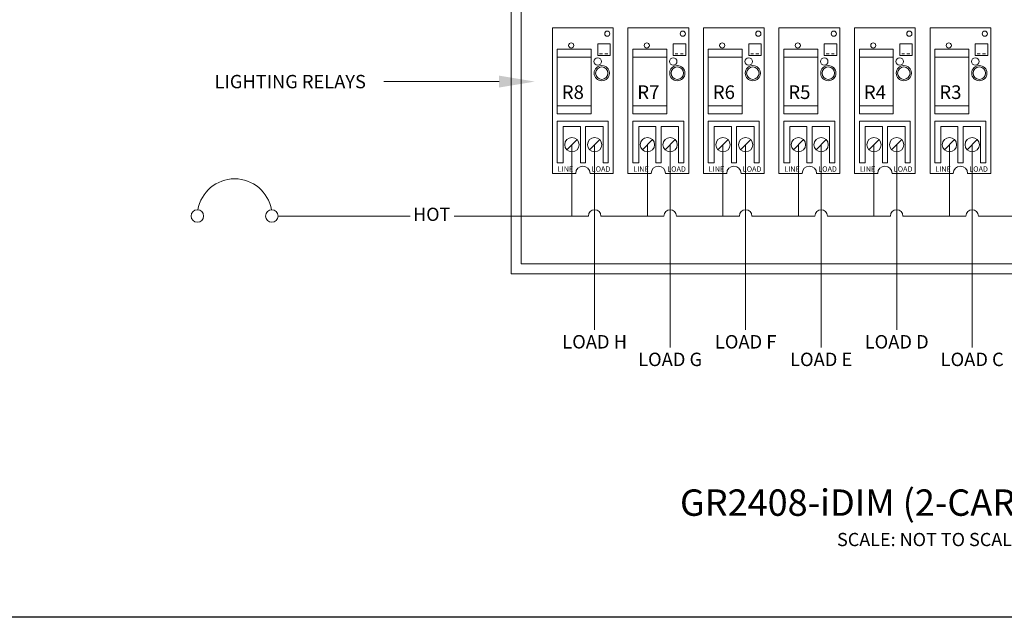
# Model space of a CAD drawing. Units: inches. Extents: x 0 to 104, y 0 to 68.
# Drawn here: x 65 to 72, y 0 to 4 of the extents above; entities that cross this region are included whole.
import ezdxf
from ezdxf.enums import TextEntityAlignment as Align

# ---------------------------------------------------------------- set-up
doc = ezdxf.new("R2010")
doc.units = ezdxf.units.IN
doc.header["$MEASUREMENT"] = 0
for name, color, linetype in [('Drawing', 7, 'Continuous'), ('TEXT', 7, 'Continuous'), ('txt-label', 7, 'Continuous'), ('VIEWPORT', 6, 'Continuous'), ('WIRE', 8, 'Continuous')]:
    doc.layers.add(name, color=color, linetype=linetype)
doc.styles.add('LCD_Medium', font='arial.ttf', dxfattribs={"height": 0.5625})
doc.styles.add('LCD_Tech', font='arial.ttf', dxfattribs={"height": 1})
doc.styles.add('TEXT', font='arial.ttf', dxfattribs={"height": 0.09375})
doc.styles.add('TITLE', font='arialbd.ttf', dxfattribs={"height": 0.1875})

msp = doc.modelspace()

# ---------------------------------------------------------------- linework, layer by layer
at = {"color": 1, "lineweight": 0}
for p, q in [((68.7156, 4.0371), (68.9563, 4.0371)), ((68.9563, 3.5774), (68.9563, 4.0371)), ((69.2518, 4.0371), (69.4925, 4.0371)), ((69.4925, 3.5774), (69.4925, 4.0371)), ((69.7881, 4.0371), (70.0288, 4.0371)), ((70.0288, 3.5774), (70.0288, 4.0371)), ((70.3243, 4.0371), (70.565, 4.0371)), ((70.565, 3.5774), (70.565, 4.0371)), ((70.8606, 4.0371), (71.1013, 4.0371)), ((71.1013, 3.5774), (71.1013, 4.0371)), ((71.3968, 4.0371), (71.6375, 4.0371)), ((71.6375, 3.5774), (71.6375, 4.0371)), ((68.7156, 3.9804), (68.9563, 3.9804)), ((69.2518, 3.9804), (69.4925, 3.9804)), ((69.7881, 3.9804), (70.0288, 3.9804)), ((70.3243, 3.9804), (70.565, 3.9804)), ((70.8606, 3.9804), (71.1013, 3.9804)), ((71.3968, 3.9804), (71.6375, 3.9804)), ((68.7156, 3.6341), (68.9563, 3.6341)), ((69.2518, 3.6341), (69.4925, 3.6341)), ((69.7881, 3.6341), (70.0288, 3.6341)), ((70.3243, 3.6341), (70.565, 3.6341)), ((70.8606, 3.6341), (71.1013, 3.6341)), ((71.3968, 3.6341), (71.6375, 3.6341))]:
    msp.add_line(p, q, dxfattribs=at)
at = {"layer": 'Drawing', "lineweight": 0}
for p, q in [((68.3882, 5.8288), (68.3882, 2.4406)), ((68.4596, 5.7575), (68.4596, 2.5119)), ((69.1131, 4.189), (68.6812, 4.189)), ((68.6812, 3.1546), (68.6812, 4.189)), ((69.1131, 3.1546), (69.1131, 4.189)), ((69.6493, 4.189), (69.2175, 4.189)), ((69.2175, 3.1546), (69.2175, 4.189)), ((69.6493, 3.1546), (69.6493, 4.189)), ((70.1856, 4.189), (69.7537, 4.189)), ((69.7537, 3.1546), (69.7537, 4.189)), ((70.1856, 3.1546), (70.1856, 4.189)), ((70.7218, 4.189), (70.29, 4.189)), ((70.29, 3.1546), (70.29, 4.189)), ((70.7218, 3.1546), (70.7218, 4.189)), ((71.2581, 4.189), (70.8262, 4.189)), ((70.8262, 3.1546), (70.8262, 4.189)), ((71.2581, 3.1546), (71.2581, 4.189)), ((71.7943, 4.189), (71.3625, 4.189)), ((71.3625, 3.1546), (71.3625, 4.189)), ((71.7943, 3.1546), (71.7943, 4.189)), ((69.0029, 4.0753), (69.0029, 3.9918)), ((69.0912, 4.0753), (69.0029, 4.0753)), ((69.0912, 3.9918), (69.0912, 4.0753)), ((69.5392, 4.0753), (69.5392, 3.9918)), ((69.6275, 4.0753), (69.5392, 4.0753)), ((69.6275, 3.9918), (69.6275, 4.0753)), ((70.0754, 4.0753), (70.0754, 3.9918)), ((70.1637, 4.0753), (70.0754, 4.0753)), ((70.1637, 3.9918), (70.1637, 4.0753)), ((70.6117, 4.0753), (70.6117, 3.9918)), ((70.7, 4.0753), (70.6117, 4.0753)), ((70.7, 3.9918), (70.7, 4.0753)), ((71.1479, 4.0753), (71.1479, 3.9918)), ((71.2362, 4.0753), (71.1479, 4.0753)), ((71.2362, 3.9918), (71.2362, 4.0753)), ((71.6841, 4.0753), (71.6841, 3.9918)), ((71.7725, 4.0753), (71.6841, 4.0753)), ((71.7725, 3.9918), (71.7725, 4.0753)), ((68.7156, 4.0371), (68.7156, 3.5774)), ((69.0029, 3.9918), (69.0912, 3.9918)), ((69.2518, 4.0371), (69.2518, 3.5774)), ((69.5392, 3.9918), (69.6275, 3.9918)), ((69.7881, 4.0371), (69.7881, 3.5774)), ((70.0754, 3.9918), (70.1637, 3.9918)), ((70.3243, 4.0371), (70.3243, 3.5774)), ((70.6117, 3.9918), (70.7, 3.9918)), ((70.8606, 4.0371), (70.8606, 3.5774)), ((71.1479, 3.9918), (71.2362, 3.9918)), ((71.3968, 4.0371), (71.3968, 3.5774)), ((71.6841, 3.9918), (71.7725, 3.9918)), ((68.7156, 3.5774), (68.9563, 3.5774)), ((69.2518, 3.5774), (69.4925, 3.5774)), ((69.7881, 3.5774), (70.0288, 3.5774)), ((70.3243, 3.5774), (70.565, 3.5774)), ((70.8606, 3.5774), (71.1013, 3.5774)), ((71.3968, 3.5774), (71.6375, 3.5774)), ((68.7156, 3.5265), (68.7156, 3.2295)), ((69.0775, 3.5265), (68.7156, 3.5265)), ((69.0775, 3.2295), (69.0775, 3.5265)), ((69.2518, 3.5265), (69.2518, 3.2295)), ((69.6138, 3.5265), (69.2518, 3.5265)), ((69.6138, 3.2295), (69.6138, 3.5265)), ((69.7881, 3.5265), (69.7881, 3.2295)), ((70.15, 3.5265), (69.7881, 3.5265)), ((70.15, 3.2295), (70.15, 3.5265)), ((70.3243, 3.5265), (70.3243, 3.2295)), ((70.6863, 3.5265), (70.3243, 3.5265)), ((70.6863, 3.2295), (70.6863, 3.5265)), ((70.8605, 3.5265), (70.8605, 3.2295)), ((71.2225, 3.5265), (70.8605, 3.5265)), ((71.2225, 3.2295), (71.2225, 3.5265)), ((71.3968, 3.5265), (71.3968, 3.2295)), ((71.7588, 3.5265), (71.3968, 3.5265)), ((71.7588, 3.2295), (71.7588, 3.5265)), ((68.758, 3.4869), (68.8796, 3.4869)), ((68.758, 3.2295), (68.758, 3.4869)), ((68.8796, 3.4869), (68.8796, 3.2295)), ((68.9163, 3.4869), (69.0408, 3.4869)), ((68.9163, 3.2295), (68.9163, 3.4869)), ((69.0408, 3.4869), (69.0408, 3.2295)), ((69.2942, 3.4869), (69.4158, 3.4869)), ((69.2942, 3.2295), (69.2942, 3.4869)), ((69.4158, 3.4869), (69.4158, 3.2295)), ((69.4526, 3.4869), (69.577, 3.4869)), ((69.4526, 3.2295), (69.4526, 3.4869)), ((69.577, 3.4869), (69.577, 3.2295)), ((69.8305, 3.4869), (69.9521, 3.4869)), ((69.8305, 3.2295), (69.8305, 3.4869)), ((69.9521, 3.4869), (69.9521, 3.2295)), ((69.9888, 3.4869), (70.1133, 3.4869)), ((69.9888, 3.2295), (69.9888, 3.4869)), ((70.1133, 3.4869), (70.1133, 3.2295)), ((70.3667, 3.4869), (70.4883, 3.4869)), ((70.3667, 3.2295), (70.3667, 3.4869)), ((70.4883, 3.4869), (70.4883, 3.2295)), ((70.5251, 3.4869), (70.6495, 3.4869)), ((70.5251, 3.2295), (70.5251, 3.4869)), ((70.6495, 3.4869), (70.6495, 3.2295)), ((70.903, 3.4869), (71.0246, 3.4869)), ((70.903, 3.2295), (70.903, 3.4869)), ((71.0246, 3.4869), (71.0246, 3.2295)), ((71.0613, 3.4869), (71.1857, 3.4869)), ((71.0613, 3.2295), (71.0613, 3.4869)), ((71.1857, 3.4869), (71.1857, 3.2295)), ((71.4392, 3.4869), (71.5608, 3.4869)), ((71.4392, 3.2295), (71.4392, 3.4869)), ((71.5608, 3.4869), (71.5608, 3.2295)), ((71.5976, 3.4869), (71.722, 3.4869)), ((71.5976, 3.2295), (71.5976, 3.4869)), ((71.722, 3.4869), (71.722, 3.2295)), ((68.7834, 3.3225), (68.8556, 3.3943)), ((68.9446, 3.3225), (69.0168, 3.3943)), ((69.3196, 3.3225), (69.3919, 3.3943)), ((69.4808, 3.3225), (69.5531, 3.3943)), ((69.8559, 3.3225), (69.9281, 3.3943)), ((70.017, 3.3225), (70.0893, 3.3943)), ((70.3921, 3.3225), (70.4644, 3.3943)), ((70.5533, 3.3225), (70.6255, 3.3943)), ((70.9283, 3.3225), (71.0006, 3.3943)), ((71.0895, 3.3225), (71.1618, 3.3943)), ((71.4646, 3.3225), (71.5368, 3.3943)), ((71.6258, 3.3225), (71.698, 3.3943)), ((68.7156, 3.2295), (68.758, 3.2295)), ((68.8796, 3.2295), (68.9163, 3.2295)), ((69.0408, 3.2295), (69.0775, 3.2295)), ((69.2518, 3.2295), (69.2942, 3.2295)), ((69.4158, 3.2295), (69.4526, 3.2295)), ((69.577, 3.2295), (69.6138, 3.2295)), ((69.7881, 3.2295), (69.8305, 3.2295)), ((69.9521, 3.2295), (69.9888, 3.2295)), ((70.1133, 3.2295), (70.15, 3.2295)), ((70.3243, 3.2295), (70.3667, 3.2295)), ((70.4883, 3.2295), (70.5251, 3.2295)), ((70.6495, 3.2295), (70.6863, 3.2295)), ((70.8605, 3.2295), (70.903, 3.2295)), ((71.0246, 3.2295), (71.0613, 3.2295)), ((71.1857, 3.2295), (71.2225, 3.2295)), ((71.3968, 3.2295), (71.4392, 3.2295)), ((71.5608, 3.2295), (71.5976, 3.2295)), ((71.722, 3.2295), (71.7588, 3.2295)), ((68.8462, 3.1546), (68.6812, 3.1546)), ((69.1131, 3.1546), (68.9481, 3.1546)), ((69.3825, 3.1546), (69.2175, 3.1546)), ((69.6493, 3.1546), (69.4843, 3.1546)), ((69.9187, 3.1546), (69.7537, 3.1546)), ((70.1856, 3.1546), (70.0206, 3.1546)), ((70.455, 3.1546), (70.29, 3.1546)), ((70.7218, 3.1546), (70.5568, 3.1546)), ((70.9912, 3.1546), (70.8262, 3.1546)), ((71.2581, 3.1546), (71.0931, 3.1546)), ((71.5275, 3.1546), (71.3625, 3.1546)), ((71.7943, 3.1546), (71.6293, 3.1546)), ((68.4596, 2.5119), (74.2627, 2.5119)), ((68.3882, 2.4406), (74.3341, 2.4406))]:
    msp.add_line(p, q, dxfattribs=at)
for centre, radius in [((69.0705, 4.147), 0.0184), ((69.6067, 4.147), 0.0184), ((70.143, 4.147), 0.0184), ((70.6792, 4.147), 0.0184), ((71.2155, 4.147), 0.0184), ((71.7517, 4.147), 0.0184), ((68.8145, 4.0633), 0.0184), ((69.3508, 4.0633), 0.0184), ((69.887, 4.0633), 0.0184), ((70.4233, 4.0633), 0.0184), ((70.9595, 4.0633), 0.0184), ((71.4957, 4.0633), 0.0184), ((69.0023, 3.9496), 0.0268), ((69.0316, 3.8664), 0.0542), ((69.5386, 3.9496), 0.0268), ((69.5678, 3.8664), 0.0542), ((70.0748, 3.9496), 0.0268), ((70.1041, 3.8664), 0.0542), ((70.6111, 3.9496), 0.0268), ((70.6403, 3.8664), 0.0542), ((71.1473, 3.9496), 0.0268), ((71.1766, 3.8664), 0.0542), ((71.6836, 3.9496), 0.0268), ((71.7128, 3.8664), 0.0542), ((69.0316, 3.8664), 0.044), ((69.5678, 3.8664), 0.044), ((70.1041, 3.8664), 0.044), ((70.6403, 3.8664), 0.044), ((71.1766, 3.8664), 0.044), ((71.7128, 3.8664), 0.044), ((68.8195, 3.3584), 0.0509), ((68.9807, 3.3584), 0.0509), ((69.3557, 3.3584), 0.0509), ((69.5169, 3.3584), 0.0509), ((69.892, 3.3584), 0.0509), ((70.0532, 3.3584), 0.0509), ((70.4282, 3.3584), 0.0509), ((70.5894, 3.3584), 0.0509), ((70.9645, 3.3584), 0.0509), ((71.1257, 3.3584), 0.0509), ((71.5007, 3.3584), 0.0509), ((71.6619, 3.3584), 0.0509)]:
    msp.add_circle(centre, radius, dxfattribs=at)
for centre in [(68.8972, 3.1546), (69.4334, 3.1546), (69.9697, 3.1546), (70.5059, 3.1546), (71.0421, 3.1546), (71.5784, 3.1546)]:
    msp.add_arc(centre, 0.0509, 0, 180, dxfattribs=at)
for points in [[(69.0163, 4.0031), (69.0163, 4.0031), (69.0364, 4.0031), (69.0364, 4.0031)], [(69.054, 4.0031), (69.054, 4.0031), (69.0741, 4.0031), (69.0741, 4.0031)], [(69.5526, 4.0031), (69.5526, 4.0031), (69.5726, 4.0031), (69.5726, 4.0031)], [(69.5902, 4.0031), (69.5902, 4.0031), (69.6103, 4.0031), (69.6103, 4.0031)], [(70.0888, 4.0031), (70.0888, 4.0031), (70.1089, 4.0031), (70.1089, 4.0031)], [(70.1265, 4.0031), (70.1265, 4.0031), (70.1466, 4.0031), (70.1466, 4.0031)], [(70.625, 4.0031), (70.625, 4.0031), (70.6451, 4.0031), (70.6451, 4.0031)], [(70.6627, 4.0031), (70.6627, 4.0031), (70.6828, 4.0031), (70.6828, 4.0031)], [(71.1613, 4.0031), (71.1613, 4.0031), (71.1814, 4.0031), (71.1814, 4.0031)], [(71.199, 4.0031), (71.199, 4.0031), (71.2191, 4.0031), (71.2191, 4.0031)], [(71.6975, 4.0031), (71.6975, 4.0031), (71.7176, 4.0031), (71.7176, 4.0031)], [(71.7352, 4.0031), (71.7352, 4.0031), (71.7553, 4.0031), (71.7553, 4.0031)]]:
    msp.add_open_spline(points, degree=3, dxfattribs=at)
at = {"layer": 'txt-label', "linetype": 'Continuous', "lineweight": 0}
msp.add_line((68.3027, 3.8068), (67.4842, 3.8068), dxfattribs=at)
at = {"layer": 'txt-label', "linetype": 'Continuous', "lineweight": 0, "extrusion": (0, 0, -1)}
msp.add_solid([(-68.3027, 3.7646), (-68.5564, 3.8068), (-68.3027, 3.8491)], dxfattribs=at)
at = {"layer": 'VIEWPORT'}
msp.add_lwpolyline([(52, 17), (78, 17), (78, 0), (52, 0)], close=True, dxfattribs=at)
at = {"layer": 'WIRE', "color": 4, "lineweight": 0}
for p, q in [((68.8195, 2.8515), (68.8195, 3.3584)), ((68.9807, 2.0432), (68.9807, 3.3584)), ((69.3557, 2.8515), (69.3557, 3.3584)), ((69.5169, 1.9182), (69.5169, 3.3584)), ((69.892, 2.8515), (69.892, 3.3584)), ((70.0532, 2.0432), (70.0532, 3.3584)), ((70.4282, 2.8515), (70.4282, 3.3584)), ((70.5894, 1.9182), (70.5894, 3.3584)), ((70.9645, 2.8515), (70.9645, 3.3584)), ((71.1257, 2.0432), (71.1257, 3.3584)), ((71.5007, 2.8515), (71.5007, 3.3584)), ((71.6619, 1.9182), (71.6619, 3.3584)), ((67.6718, 2.8515), (66.733, 2.8515)), ((68.9364, 2.8515), (67.9837, 2.8515)), ((69.4726, 2.8515), (69.025, 2.8515)), ((70.0089, 2.8515), (69.5612, 2.8515)), ((70.5451, 2.8515), (70.0975, 2.8515)), ((71.0814, 2.8515), (70.6337, 2.8515)), ((71.6176, 2.8515), (71.17, 2.8515)), ((72.1539, 2.8515), (71.7062, 2.8515))]:
    msp.add_line(p, q, dxfattribs=at)
at = {"layer": 'WIRE', "color": 4, "linetype": 'Continuous', "lineweight": 0}
for centre in [(66.1598, 2.8515), (66.6888, 2.8515)]:
    msp.add_circle(centre, 0.0443, dxfattribs=at)
for centre, radius, start, end in [((66.4243, 2.8515), 0.2645, 9.60563, 170.39437), ((68.9807, 2.8515), 0.0443, 0, 180), ((69.5169, 2.8515), 0.0443, 0, 180), ((70.0532, 2.8515), 0.0443, 0, 180), ((70.5894, 2.8515), 0.0443, 0, 180), ((71.1257, 2.8515), 0.0443, 0, 180), ((71.6619, 2.8515), 0.0443, 0, 180)]:
    msp.add_arc(centre, radius, start, end, dxfattribs=at)

# ---------------------------------------------------------------- texts
at = {"layer": 'Drawing', "lineweight": 0}
for s, height, style, p in [('R8', 0.09683, 'LCD_Tech', (68.7474, 3.6831)), ('R7', 0.09683, 'LCD_Tech', (69.2836, 3.6831)), ('R6', 0.09683, 'LCD_Tech', (69.8199, 3.6831)), ('R5', 0.09683, 'LCD_Tech', (70.3561, 3.6831)), ('R4', 0.09683, 'LCD_Tech', (70.8924, 3.6831)), ('R3', 0.09683, 'LCD_Tech', (71.4286, 3.6831)), ('LINE', 0.03772, 'LCD_Medium', (68.7187, 3.166)), ('LOAD', 0.03772, 'LCD_Medium', (68.96, 3.1664)), ('LINE', 0.03772, 'LCD_Medium', (69.255, 3.166)), ('LOAD', 0.03772, 'LCD_Medium', (69.4962, 3.1664)), ('LINE', 0.03772, 'LCD_Medium', (69.7912, 3.166)), ('LOAD', 0.03772, 'LCD_Medium', (70.0325, 3.1664)), ('LINE', 0.03772, 'LCD_Medium', (70.3275, 3.166)), ('LOAD', 0.03772, 'LCD_Medium', (70.5687, 3.1664)), ('LINE', 0.03772, 'LCD_Medium', (70.8637, 3.166)), ('LOAD', 0.03772, 'LCD_Medium', (71.105, 3.1664)), ('LINE', 0.03772, 'LCD_Medium', (71.4, 3.166)), ('LOAD', 0.03772, 'LCD_Medium', (71.6412, 3.1664))]:
    msp.add_text(s, height=height, dxfattribs=dict(at, style=style)).set_placement(p)
at = {"layer": 'TEXT'}
for s, height, style, p in [('%%UGR2408-iDIM (2-CARD) DETAIL', 0.1875, 'TITLE', (71.3612, 0.7907)), ('SCALE: NOT TO SCALE', 0.09375, 'TEXT', (71.3612, 0.5407))]:
    msp.add_text(s, height=height, dxfattribs=dict(at, style=style)).set_placement(p, align=Align.MIDDLE)
at = {"layer": 'txt-label', "lineweight": 0, "style": 'LCD_Medium'}
msp.add_text('LIGHTING RELAYS', height=0.095125, dxfattribs=at).set_placement((66.2816, 3.7592))
at = {"layer": 'WIRE', "color": 4, "lineweight": 0, "style": 'LCD_Tech'}
msp.add_text('HOT', height=0.09375, dxfattribs=at).set_placement((67.8238, 2.8515), align=Align.MIDDLE)
for s, p in [('LOAD H', (68.9807, 1.9101)), ('LOAD F', (70.0532, 1.9101)), ('LOAD D', (71.1257, 1.9101)), ('LOAD G', (69.5169, 1.7851)), ('LOAD E', (70.5894, 1.7851)), ('LOAD C', (71.6619, 1.7851))]:
    msp.add_text(s, height=0.09544, dxfattribs=at).set_placement(p, align=Align.CENTER)

doc.saveas('drawing.dxf')
